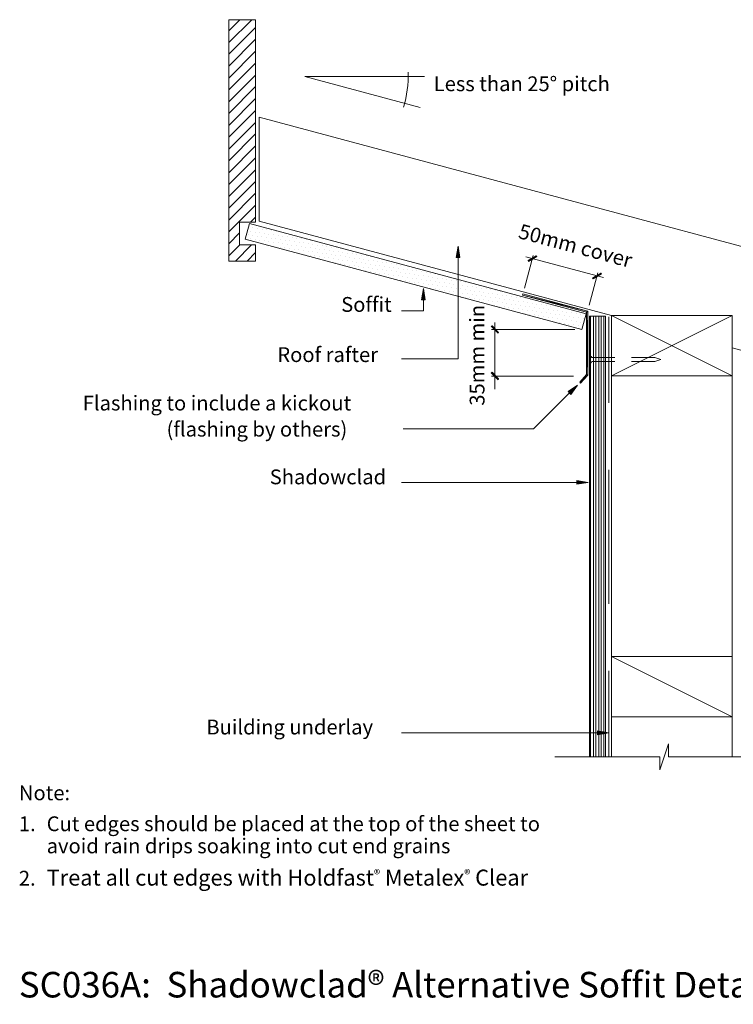
# Model space of a CAD drawing. Units: inches. Extents: x -274 to 533, y 151 to 882.
# Drawn here: x -274 to 255, y 151 to 882 of the extents above; entities that cross this region are included whole.
import ezdxf

# ---------------------------------------------------------------- set-up
doc = ezdxf.new("R2010")
doc.units = ezdxf.units.IN
doc.header["$MEASUREMENT"] = 0
doc.layers.add('Layer 1', color=7, linetype='Continuous')

msp = doc.modelspace()

# ---------------------------------------------------------------- hatches: boundary and pattern name
at = {"layer": 'Layer 1'}
h = msp.add_hatch(color=256, dxfattribs=at)
h.dxf.hatch_style = 2
h.paths.add_polyline_path([(52.39, 705.38), (49.65, 705.38), (51.13, 713.8)])
h = msp.add_hatch(color=256, dxfattribs=at)
h.dxf.hatch_style = 2
h.paths.add_polyline_path([(109.12, 706.83), (103.44, 702.62), (103.02, 703.25)])
h.paths.add_polyline_path([(109.54, 706.2), (109.12, 706.83), (103.44, 702.62)])
h = msp.add_hatch(color=256, dxfattribs=at)
h.dxf.hatch_style = 2
h.paths.add_polyline_path([(151.44, 689.78), (157.12, 693.99), (157.54, 693.36)])
h.paths.add_polyline_path([(151.01, 690.41), (151.44, 689.78), (157.12, 693.99)])
h = msp.add_hatch(color=256, dxfattribs=at)
h.dxf.hatch_style = 2
h.paths.add_polyline_path([(26.71, 674.02), (23.97, 674.02), (25.44, 682.44)])
at = {"layer": 'Layer 1', "true_color": 0xff003f}
h = msp.add_hatch(color=240, dxfattribs=at)
h.dxf.hatch_style = 2
h.paths.add_polyline_path([(146.49, 618.65), (142.07, 612.34), (141.44, 612.97)])
h.paths.add_polyline_path([(147.54, 618.23), (146.49, 618.65), (142.07, 612.34)])
h.paths.add_polyline_path([(146.49, 664.96), (147.54, 618.23), (146.49, 618.65)])
h.paths.add_polyline_path([(147.54, 665.6), (146.49, 664.96), (147.54, 618.23)])
h.paths.add_polyline_path([(98.91, 677.6), (147.54, 665.6), (146.49, 664.96)])
h.paths.add_polyline_path([(99.12, 678.65), (98.91, 677.6), (147.54, 665.6)])
at = {"layer": 'Layer 1'}
h = msp.add_hatch(color=256, dxfattribs=at)
h.dxf.hatch_style = 2
h.paths.add_polyline_path([(81.23, 649.81), (75.76, 654.44), (76.39, 654.86)])
h.paths.add_polyline_path([(80.81, 649.39), (81.23, 649.81), (75.76, 654.44)])
h = msp.add_hatch(color=256, dxfattribs=at)
h.dxf.hatch_style = 2
h.paths.add_polyline_path([(75.76, 619.86), (81.23, 615.44), (80.81, 614.81)])
h.paths.add_polyline_path([(76.39, 620.49), (75.76, 619.86), (81.23, 615.44)])
h = msp.add_hatch(color=256, dxfattribs=at)
h.dxf.hatch_style = 2
h.paths.add_polyline_path([(132.8, 606.02), (134.91, 603.92), (139.75, 610.86)])
h = msp.add_hatch(color=256, dxfattribs=at)
h.dxf.hatch_style = 2
h.paths.add_polyline_path([(139.33, 537.18), (139.33, 539.92), (147.75, 538.45)])
h = msp.add_hatch(color=256, dxfattribs=at)
h.dxf.hatch_style = 2
h.paths.add_polyline_path([(154.7, 351.3), (154.7, 354.25), (163.12, 352.78)])

# ---------------------------------------------------------------- linework, layer by layer
at = {"layer": 'Layer 1', "lineweight": 13}
for points in [[(-118.97, 873.79), (-110.97, 882)], [(-118.97, 865.16), (-102.13, 882)], [(-99.18, 714.86), (-111.18, 714.86), (-111.18, 731.7), (-99.18, 731.7), (-99.18, 882), (-118.97, 882), (-118.97, 702.86), (-99.18, 702.86), (-99.18, 714.86)], [(-118.97, 856.32), (-99.18, 876.11)], [(-118.97, 847.48), (-99.18, 867.48)], [(-118.97, 838.64), (-99.18, 858.63)], [(-118.97, 830), (-99.18, 849.79)], [(-118.97, 821.16), (-99.18, 840.95)], [(-118.97, 812.32), (-99.18, 832.32)], [(-118.97, 803.48), (-99.18, 823.48)], [(-118.97, 794.85), (-99.18, 814.64)], [(-118.97, 786.01), (-99.18, 805.8)], [(-96.65, 732.54), (-96.65, 809.59)], [(533.2, 640.97), (-96.65, 809.59)], [(-118.97, 777.17), (-99.18, 797.17)], [(-118.97, 768.33), (-99.18, 788.33)], [(-118.97, 759.69), (-99.18, 779.48)], [(-118.97, 750.85), (-99.18, 770.64)], [(-118.97, 742.01), (-99.18, 762.01)], [(-118.97, 733.17), (-99.18, 753.17)], [(-118.97, 724.54), (-99.18, 744.33)], [(-102.97, 731.7), (-99.18, 735.48)], [(165.01, 662.44), (-96.65, 732.54)], [(-118.97, 715.7), (-111.18, 723.7)], [(142.91, 652.12), (-106.97, 719.07), (-103.81, 730.64)], [(142.91, 652.12), (146.07, 663.7), (-103.81, 730.64)], [(-118.97, 706.86), (-110.97, 714.86)], [(-114.12, 702.86), (-102.34, 714.86)], [(-105.49, 702.86), (-99.18, 709.17)], [(9.02, 630.23), (51.13, 630.23), (51.13, 705.38)], [(100.39, 682.86), (106.91, 707.07)], [(159.12, 690.65), (101.44, 706.01)], [(148.38, 670.02), (154.91, 694.23)], [(9.02, 665.81), (25.44, 665.81), (25.44, 674.02)], [(148.59, 334.89), (148.59, 662.02)], [(160.59, 662.02), (148.59, 662.02)], [(149.44, 334.89), (149.44, 662.02)], [(151.54, 334.89), (151.54, 662.02)], [(153.43, 334.89), (153.43, 662.02)], [(155.54, 334.89), (155.54, 662.02)], [(157.43, 334.89), (157.43, 662.02)], [(159.33, 334.89), (159.33, 662.02)], [(160.59, 662.02), (160.59, 334.89)], [(162.91, 661.39), (162.91, 597.6)], [(165.01, 334.89), (165.01, 662.44)], [(165.01, 662.44), (254.48, 617.6), (254.48, 334.89)], [(254.48, 662.44), (165.01, 617.6)], [(165.01, 662.44), (254.48, 617.6)], [(165.01, 662.44), (165.01, 617.6), (254.48, 617.6), (254.48, 662.44), (165.01, 662.44)], [(137.86, 652.12), (75.97, 652.12)], [(78.49, 657.18), (78.49, 607.71)], [(533.2, 563.71), (254.48, 638.44)], [(167.54, 631.28), (150.28, 631.28), (149.86, 632.12), (148.59, 632.12)], [(179.96, 628.34), (197.22, 628.34), (201.64, 629.81), (197.22, 631.28), (179.96, 631.28)], [(148.59, 627.28), (149.86, 627.28), (150.28, 628.34), (167.54, 628.34)], [(136.81, 617.55), (75.97, 617.55)], [(10.29, 578.23), (107.12, 578.23), (133.86, 604.97)], [(162.91, 547.92), (162.91, 448.56)], [(9.02, 538.45), (139.33, 538.45)], [(165.01, 409.4), (254.48, 364.57)], [(165.01, 409.4), (165.01, 364.57), (254.48, 364.57), (254.48, 409.4), (165.01, 409.4)], [(162.91, 398.67), (162.91, 334.89)], [(9.02, 352.78), (154.7, 352.78)], [(122.91, 334.89), (200.8, 334.89), (200.8, 325.2), (207.33, 344.57), (207.33, 334.89), (290.9, 334.89)]]:
    msp.add_lwpolyline(points, dxfattribs=at)
at = {"layer": 'Layer 1', "lineweight": 9}
for points in [[(22.92, 816.95), (-62.76, 839.9), (26.08, 839.9)], [(-102.97, 724.96), (-102.97, 724.96)], [(-101.28, 727.49), (-101.28, 727.49)], [(-99.6, 724.33), (-99.6, 724.33)], [(-97.7, 727.07), (-97.7, 727.07)], [(-96.02, 723.91), (-96.02, 723.91)], [(-94.34, 726.43), (-94.34, 726.43)], [(-92.65, 723.49), (-92.65, 723.49)], [(-90.97, 726.01), (-90.97, 726.01)], [(-87.39, 725.38), (-87.39, 725.38)], [(-84.02, 724.96), (-84.02, 724.96)], [(-106.55, 719.91), (-106.55, 719.91)], [(-104.86, 722.43), (-104.86, 722.43)], [(-103.18, 719.28), (-103.18, 719.28)], [(-101.28, 721.8), (-101.28, 721.8)], [(-99.6, 718.86), (-99.6, 718.86)], [(-97.91, 721.38), (-97.91, 721.38)], [(-96.23, 718.22), (-96.23, 718.22)], [(-94.55, 720.96), (-94.55, 720.96)], [(-92.86, 717.8), (-92.86, 717.8)], [(-90.97, 720.33), (-90.97, 720.33)], [(-89.28, 722.86), (-89.28, 722.86)], [(-89.28, 717.38), (-89.28, 717.38)], [(-87.6, 719.91), (-87.6, 719.91)], [(-85.92, 716.75), (-85.92, 716.75)], [(-85.7, 722.43), (-85.7, 722.43)], [(-84.23, 719.28), (-84.23, 719.28)], [(-82.55, 716.33), (-82.55, 716.33)], [(-82.34, 721.8), (-82.34, 721.8)], [(-80.65, 718.86), (-80.65, 718.86)], [(-78.97, 721.38), (-78.97, 721.38)], [(-77.28, 718.22), (-77.28, 718.22)], [(-75.39, 720.75), (-75.39, 720.75)], [(-73.92, 717.8), (-73.92, 717.8)], [(-72.02, 720.33), (-72.02, 720.33)], [(-70.34, 717.38), (-70.34, 717.38)], [(-68.65, 719.91), (-68.65, 719.91)], [(-66.97, 716.75), (-66.97, 716.75)], [(-65.07, 719.28), (-65.07, 719.28)], [(-63.6, 716.33), (-63.6, 716.33)], [(-61.71, 718.86), (-61.71, 718.86)], [(-58.34, 718.22), (-58.34, 718.22)], [(-87.81, 714.22), (-87.81, 714.22)], [(-84.23, 713.8), (-84.23, 713.8)], [(-80.86, 713.17), (-80.86, 713.17)], [(-78.97, 715.7), (-78.97, 715.7)], [(-77.5, 712.75), (-77.5, 712.75)], [(-75.6, 715.28), (-75.6, 715.28)], [(-73.92, 712.12), (-73.92, 712.12)], [(-72.23, 714.65), (-72.23, 714.65)], [(-70.55, 711.7), (-70.55, 711.7)], [(-68.65, 714.22), (-68.65, 714.22)], [(-67.18, 711.28), (-67.18, 711.28)], [(-65.29, 713.8), (-65.29, 713.8)], [(-63.6, 710.65), (-63.6, 710.65)], [(-61.92, 713.17), (-61.92, 713.17)], [(-60.23, 710.22), (-60.23, 710.22)], [(-60.02, 715.7), (-60.02, 715.7)], [(-58.34, 712.75), (-58.34, 712.75)], [(-56.87, 709.59), (-56.87, 709.59)], [(-56.66, 715.28), (-56.66, 715.28)], [(-54.97, 712.12), (-54.97, 712.12)], [(-53.29, 714.65), (-53.29, 714.65)], [(-53.29, 709.17), (-53.29, 709.17)], [(-51.6, 711.7), (-51.6, 711.7)], [(-49.71, 714.22), (-49.71, 714.22)], [(-48.02, 711.28), (-48.02, 711.28)], [(-46.34, 713.8), (-46.34, 713.8)], [(-44.66, 710.65), (-44.66, 710.65)], [(-42.97, 713.17), (-42.97, 713.17)], [(-41.29, 710.22), (-41.29, 710.22)], [(-39.39, 712.75), (-39.39, 712.75)], [(-37.71, 709.59), (-37.71, 709.59)], [(-36.03, 712.12), (-36.03, 712.12)], [(-34.34, 709.17), (-34.34, 709.17)], [(-65.5, 708.12), (-65.5, 708.12)], [(-61.92, 707.7), (-61.92, 707.7)], [(-58.55, 707.07), (-58.55, 707.07)], [(-55.18, 706.64), (-55.18, 706.64)], [(-51.6, 706.01), (-51.6, 706.01)], [(-49.92, 708.54), (-49.92, 708.54)], [(-48.24, 705.59), (-48.24, 705.59)], [(-46.55, 708.12), (-46.55, 708.12)], [(-44.87, 705.17), (-44.87, 705.17)], [(-43.18, 702.01), (-43.18, 702.01)], [(-42.97, 707.7), (-42.97, 707.7)], [(-41.29, 704.54), (-41.29, 704.54)], [(-39.6, 707.07), (-39.6, 707.07)], [(-39.6, 701.59), (-39.6, 701.59)], [(-37.92, 704.12), (-37.92, 704.12)], [(-36.23, 706.64), (-36.23, 706.64)], [(-34.55, 703.49), (-34.55, 703.49)], [(-32.66, 706.01), (-32.66, 706.01)], [(-30.97, 708.54), (-30.97, 708.54)], [(-30.97, 703.07), (-30.97, 703.07)], [(-29.29, 705.59), (-29.29, 705.59)], [(-27.6, 702.43), (-27.6, 702.43)], [(-27.39, 708.12), (-27.39, 708.12)], [(-25.92, 704.96), (-25.92, 704.96)], [(-24.24, 702.01), (-24.24, 702.01)], [(-24.03, 707.7), (-24.03, 707.7)], [(-22.34, 704.54), (-22.34, 704.54)], [(-20.66, 707.07), (-20.66, 707.07)], [(-20.66, 701.59), (-20.66, 701.59)], [(-18.97, 704.12), (-18.97, 704.12)], [(-17.08, 706.64), (-17.08, 706.64)], [(-15.6, 703.49), (-15.6, 703.49)], [(-13.71, 706.01), (-13.71, 706.01)], [(-12.03, 703.07), (-12.03, 703.07)], [(-8.66, 702.43), (-8.66, 702.43)], [(-5.29, 702.01), (-5.29, 702.01)], [(-1.71, 701.59), (-1.71, 701.59)], [(-36.23, 700.96), (-36.23, 700.96)], [(-32.87, 700.54), (-32.87, 700.54)], [(-29.29, 699.91), (-29.29, 699.91)], [(-25.92, 699.49), (-25.92, 699.49)], [(-22.55, 698.86), (-22.55, 698.86)], [(-19.18, 698.44), (-19.18, 698.44)], [(-17.5, 695.49), (-17.5, 695.49)], [(-17.29, 700.96), (-17.29, 700.96)], [(-15.6, 698.01), (-15.6, 698.01)], [(-13.92, 700.54), (-13.92, 700.54)], [(-13.92, 694.86), (-13.92, 694.86)], [(-12.24, 697.38), (-12.24, 697.38)], [(-10.55, 694.44), (-10.55, 694.44)], [(-10.34, 699.91), (-10.34, 699.91)], [(-8.87, 696.96), (-8.87, 696.96)], [(-6.97, 699.49), (-6.97, 699.49)], [(-5.29, 696.33), (-5.29, 696.33)], [(-3.61, 698.86), (-3.61, 698.86)], [(-1.92, 695.91), (-1.92, 695.91)], [(-0.03, 698.44), (-0.03, 698.44)], [(1.45, 695.49), (1.45, 695.49)], [(1.66, 700.96), (1.66, 700.96)], [(3.34, 698.01), (3.34, 698.01)], [(5.02, 700.54), (5.02, 700.54)], [(5.02, 694.86), (5.02, 694.86)], [(6.71, 697.38), (6.71, 697.38)], [(8.39, 694.44), (8.39, 694.44)], [(8.6, 699.91), (8.6, 699.91)], [(10.29, 696.96), (10.29, 696.96)], [(11.97, 699.49), (11.97, 699.49)], [(13.66, 696.33), (13.66, 696.33)], [(17.02, 695.91), (17.02, 695.91)], [(20.6, 695.49), (20.6, 695.49)], [(23.97, 694.86), (23.97, 694.86)], [(27.34, 694.44), (27.34, 694.44)], [(-7.19, 693.81), (-7.19, 693.81)], [(-3.61, 693.38), (-3.61, 693.38)], [(-0.24, 692.75), (-0.24, 692.75)], [(3.13, 692.33), (3.13, 692.33)], [(4.81, 689.17), (4.81, 689.17)], [(6.71, 691.91), (6.71, 691.91)], [(8.39, 688.75), (8.39, 688.75)], [(10.08, 691.28), (10.08, 691.28)], [(11.76, 693.81), (11.76, 693.81)], [(11.76, 688.33), (11.76, 688.33)], [(13.45, 690.86), (13.45, 690.86)], [(15.13, 687.7), (15.13, 687.7)], [(15.34, 693.38), (15.34, 693.38)], [(17.02, 690.23), (17.02, 690.23)], [(18.71, 692.75), (18.71, 692.75)], [(18.71, 687.28), (18.71, 687.28)], [(20.39, 689.8), (20.39, 689.8)], [(22.08, 692.33), (22.08, 692.33)], [(23.76, 689.17), (23.76, 689.17)], [(25.65, 691.91), (25.65, 691.91)], [(27.34, 688.75), (27.34, 688.75)], [(29.02, 691.28), (29.02, 691.28)], [(30.71, 688.33), (30.71, 688.33)], [(30.92, 693.81), (30.92, 693.81)], [(32.39, 690.86), (32.39, 690.86)], [(34.08, 687.7), (34.08, 687.7)], [(34.29, 693.38), (34.29, 693.38)], [(35.97, 690.23), (35.97, 690.23)], [(37.65, 687.28), (37.65, 687.28)], [(39.34, 689.8), (39.34, 689.8)], [(42.71, 689.17), (42.71, 689.17)], [(46.28, 688.75), (46.28, 688.75)], [(49.65, 688.33), (49.65, 688.33)], [(53.02, 687.7), (53.02, 687.7)], [(56.6, 687.28), (56.6, 687.28)], [(22.08, 686.65), (22.08, 686.65)], [(25.44, 686.23), (25.44, 686.23)], [(27.13, 683.07), (27.13, 683.07)], [(29.02, 685.81), (29.02, 685.81)], [(30.5, 682.65), (30.5, 682.65)], [(32.39, 685.17), (32.39, 685.17)], [(34.08, 682.23), (34.08, 682.23)], [(35.76, 684.75), (35.76, 684.75)], [(37.44, 681.6), (37.44, 681.6)], [(39.34, 684.12), (39.34, 684.12)], [(40.81, 681.17), (40.81, 681.17)], [(41.02, 686.65), (41.02, 686.65)], [(42.71, 683.7), (42.71, 683.7)], [(44.39, 686.23), (44.39, 686.23)], [(44.39, 680.54), (44.39, 680.54)], [(46.08, 683.07), (46.08, 683.07)], [(47.76, 680.12), (47.76, 680.12)], [(47.97, 685.81), (47.97, 685.81)], [(49.65, 682.65), (49.65, 682.65)], [(51.13, 679.7), (51.13, 679.7)], [(51.34, 685.17), (51.34, 685.17)], [(53.02, 682.23), (53.02, 682.23)], [(54.71, 684.75), (54.71, 684.75)], [(56.39, 681.6), (56.39, 681.6)], [(58.29, 684.12), (58.29, 684.12)], [(59.97, 681.17), (59.97, 681.17)], [(61.65, 683.7), (61.65, 683.7)], [(63.34, 680.54), (63.34, 680.54)], [(65.02, 683.07), (65.02, 683.07)], [(66.7, 680.12), (66.7, 680.12)], [(68.6, 682.65), (68.6, 682.65)], [(70.28, 679.7), (70.28, 679.7)], [(71.97, 682.23), (71.97, 682.23)], [(75.34, 681.6), (75.34, 681.6)], [(78.91, 681.17), (78.91, 681.17)], [(82.28, 680.54), (82.28, 680.54)], [(52.81, 676.54), (52.81, 676.54)], [(54.71, 679.07), (54.71, 679.07)], [(56.39, 676.12), (56.39, 676.12)], [(58.07, 678.65), (58.07, 678.65)], [(59.76, 675.49), (59.76, 675.49)], [(61.44, 678.02), (61.44, 678.02)], [(63.13, 675.07), (63.13, 675.07)], [(65.02, 677.6), (65.02, 677.6)], [(66.7, 674.44), (66.7, 674.44)], [(68.39, 676.96), (68.39, 676.96)], [(70.07, 674.02), (70.07, 674.02)], [(71.76, 676.54), (71.76, 676.54)], [(73.44, 673.39), (73.44, 673.39)], [(73.65, 679.07), (73.65, 679.07)], [(75.34, 676.12), (75.34, 676.12)], [(77.02, 678.65), (77.02, 678.65)], [(77.02, 672.96), (77.02, 672.96)], [(78.7, 675.49), (78.7, 675.49)], [(80.39, 672.54), (80.39, 672.54)], [(80.6, 678.02), (80.6, 678.02)], [(82.07, 675.07), (82.07, 675.07)], [(83.97, 677.6), (83.97, 677.6)], [(85.65, 674.44), (85.65, 674.44)], [(87.33, 676.96), (87.33, 676.96)], [(89.02, 674.02), (89.02, 674.02)], [(90.91, 676.54), (90.91, 676.54)], [(92.39, 673.39), (92.39, 673.39)], [(94.28, 676.12), (94.28, 676.12)], [(95.97, 672.96), (95.97, 672.96)], [(97.65, 675.49), (97.65, 675.49)], [(99.33, 672.54), (99.33, 672.54)], [(101.23, 675.07), (101.23, 675.07)], [(104.6, 674.44), (104.6, 674.44)], [(75.12, 670.44), (75.12, 670.44)], [(78.49, 670.02), (78.49, 670.02)], [(82.07, 669.38), (82.07, 669.38)], [(83.76, 671.91), (83.76, 671.91)], [(85.44, 668.96), (85.44, 668.96)], [(87.33, 671.49), (87.33, 671.49)], [(88.81, 668.33), (88.81, 668.33)], [(90.7, 670.86), (90.7, 670.86)], [(92.39, 667.91), (92.39, 667.91)], [(94.07, 670.44), (94.07, 670.44)], [(95.75, 667.28), (95.75, 667.28)], [(97.65, 670.02), (97.65, 670.02)], [(99.12, 666.86), (99.12, 666.86)], [(101.02, 669.38), (101.02, 669.38)], [(102.7, 671.91), (102.7, 671.91)], [(102.7, 666.44), (102.7, 666.44)], [(104.38, 668.96), (104.38, 668.96)], [(106.07, 665.81), (106.07, 665.81)], [(106.28, 671.49), (106.28, 671.49)], [(107.96, 668.33), (107.96, 668.33)], [(109.44, 665.38), (109.44, 665.38)], [(109.65, 670.86), (109.65, 670.86)], [(111.33, 667.91), (111.33, 667.91)], [(113.02, 670.44), (113.02, 670.44)], [(114.7, 667.28), (114.7, 667.28)], [(116.6, 670.02), (116.6, 670.02)], [(118.28, 666.86), (118.28, 666.86)], [(119.96, 669.38), (119.96, 669.38)], [(121.65, 666.44), (121.65, 666.44)], [(123.33, 668.96), (123.33, 668.96)], [(125.02, 665.81), (125.02, 665.81)], [(126.91, 668.33), (126.91, 668.33)], [(128.6, 665.38), (128.6, 665.38)], [(97.44, 664.33), (97.44, 664.33)], [(100.81, 663.91), (100.81, 663.91)], [(104.38, 663.28), (104.38, 663.28)], [(107.75, 662.86), (107.75, 662.86)], [(111.12, 662.23), (111.12, 662.23)], [(113.02, 664.75), (113.02, 664.75)], [(114.7, 661.81), (114.7, 661.81)], [(116.39, 664.33), (116.39, 664.33)], [(118.07, 661.18), (118.07, 661.18)], [(119.75, 663.91), (119.75, 663.91)], [(121.44, 660.76), (121.44, 660.76)], [(123.33, 663.28), (123.33, 663.28)], [(125.02, 660.33), (125.02, 660.33)], [(126.7, 662.86), (126.7, 662.86)], [(128.38, 659.7), (128.38, 659.7)], [(130.07, 662.23), (130.07, 662.23)], [(131.75, 659.28), (131.75, 659.28)], [(131.96, 664.75), (131.96, 664.75)], [(133.65, 661.81), (133.65, 661.81)], [(135.33, 664.33), (135.33, 664.33)], [(135.33, 658.65), (135.33, 658.65)], [(137.02, 661.18), (137.02, 661.18)], [(138.7, 658.23), (138.7, 658.23)], [(138.91, 663.7), (138.91, 663.7)], [(140.38, 660.76), (140.38, 660.76)], [(142.28, 663.28), (142.28, 663.28)], [(143.96, 660.33), (143.96, 660.33)], [(145.65, 662.86), (145.65, 662.86)], [(123.12, 657.6), (123.12, 657.6)], [(126.49, 657.18), (126.49, 657.18)], [(130.07, 656.75), (130.07, 656.75)], [(133.44, 656.12), (133.44, 656.12)], [(136.81, 655.7), (136.81, 655.7)], [(140.38, 655.07), (140.38, 655.07)], [(142.07, 657.6), (142.07, 657.6)]]:
    msp.add_lwpolyline(points, dxfattribs=at)
at = {"layer": 'Layer 1', "lineweight": 0}
for points in [[(52.39, 705.38), (49.65, 705.38), (51.13, 713.8), (52.39, 705.38)], [(52.39, 705.38), (49.65, 705.38), (51.13, 713.8), (52.39, 705.38)], [(109.12, 706.83), (103.44, 702.62), (103.02, 703.25), (109.12, 706.83)], [(109.12, 706.83), (103.44, 702.62), (103.02, 703.25), (109.12, 706.83)], [(109.54, 706.2), (109.12, 706.83), (103.44, 702.62), (109.54, 706.2)], [(109.54, 706.2), (109.12, 706.83), (103.44, 702.62), (109.54, 706.2)], [(151.01, 690.41), (151.44, 689.78), (157.12, 693.99), (151.01, 690.41)], [(151.01, 690.41), (151.44, 689.78), (157.12, 693.99), (151.01, 690.41)], [(151.44, 689.78), (157.12, 693.99), (157.54, 693.36), (151.44, 689.78)], [(151.44, 689.78), (157.12, 693.99), (157.54, 693.36), (151.44, 689.78)], [(26.71, 674.02), (23.97, 674.02), (25.44, 682.44), (26.71, 674.02)], [(26.71, 674.02), (23.97, 674.02), (25.44, 682.44), (26.71, 674.02)], [(81.23, 649.81), (75.76, 654.44), (76.39, 654.86), (81.23, 649.81)], [(81.23, 649.81), (75.76, 654.44), (76.39, 654.86), (81.23, 649.81)], [(80.81, 649.39), (81.23, 649.81), (75.76, 654.44), (80.81, 649.39)], [(80.81, 649.39), (81.23, 649.81), (75.76, 654.44), (80.81, 649.39)], [(76.39, 620.49), (75.76, 619.86), (81.23, 615.44), (76.39, 620.49)], [(76.39, 620.49), (75.76, 619.86), (81.23, 615.44), (76.39, 620.49)], [(75.76, 619.86), (81.23, 615.44), (80.81, 614.81), (75.76, 619.86)], [(75.76, 619.86), (81.23, 615.44), (80.81, 614.81), (75.76, 619.86)], [(132.8, 606.02), (134.91, 603.92), (139.75, 610.86), (132.8, 606.02)], [(132.8, 606.02), (134.91, 603.92), (139.75, 610.86), (132.8, 606.02)], [(139.33, 537.18), (139.33, 539.92), (147.75, 538.45), (139.33, 537.18)], [(139.33, 537.18), (139.33, 539.92), (147.75, 538.45), (139.33, 537.18)], [(154.7, 351.3), (154.7, 354.25), (163.12, 352.78), (154.7, 351.3)], [(154.7, 351.3), (154.7, 354.25), (163.12, 352.78), (154.7, 351.3)]]:
    msp.add_lwpolyline(points, dxfattribs=at)
at = {"layer": 'Layer 1', "color": 240, "lineweight": 0, "true_color": 0xff003f}
for points in [[(99.12, 678.65), (98.91, 677.6), (147.54, 665.6), (99.12, 678.65)], [(99.12, 678.65), (98.91, 677.6), (147.54, 665.6), (99.12, 678.65)], [(98.91, 677.6), (147.54, 665.6), (146.49, 664.96), (98.91, 677.6)], [(98.91, 677.6), (147.54, 665.6), (146.49, 664.96), (98.91, 677.6)], [(147.54, 665.6), (146.49, 664.96), (147.54, 618.23), (147.54, 665.6)], [(147.54, 665.6), (146.49, 664.96), (147.54, 618.23), (147.54, 665.6)], [(146.49, 664.96), (147.54, 618.23), (146.49, 618.65), (146.49, 664.96)], [(146.49, 664.96), (147.54, 618.23), (146.49, 618.65), (146.49, 664.96)], [(146.49, 618.65), (142.07, 612.34), (141.44, 612.97), (146.49, 618.65)], [(146.49, 618.65), (142.07, 612.34), (141.44, 612.97), (146.49, 618.65)], [(147.54, 618.23), (146.49, 618.65), (142.07, 612.34), (147.54, 618.23)], [(147.54, 618.23), (146.49, 618.65), (142.07, 612.34), (147.54, 618.23)]]:
    msp.add_lwpolyline(points, dxfattribs=at)
at = {"layer": 'Layer 1', "lineweight": 9}
msp.add_open_spline([(10.59, 817.15), (13.21, 825.55), (14.37, 834.34), (14.01, 843.13)], degree=3, dxfattribs=at)

# ---------------------------------------------------------------- texts
at = {"layer": 'Layer 1', "attachment_point": 7}
for s, insert, char_height in [('\\fGillSansMTPro Book|b0|i0|c0|p34;\\W1;Less than 25° pitch', (33.02, 828.96), 10.9777), ('\\fGillSansMTPro Book|b0|i0|c0|p34;\\W1;Soffit', (-35.68, 665.18), 10.9777), ('\\fGillSansMTPro Book|b0|i0|c0|p34;\\W1;Roof rafter', (-83.09, 627.92), 10.9777), ('\\fGillSansMTPro Book|b0|i0|c0|p34;\\W1;Flashing to include a kickout', (-227.55, 591.98), 10.9777), ('\\fGillSansMTPro Book|b0|i0|c0|p34;\\W1;(flashing by others)', (-165.33, 572.61), 10.9777), ('\\fGillSansMTPro Book|b0|i0|c0|p34;\\W1;Shadowclad', (-88.72, 537.19), 10.9777), ('\\fGillSansMTPro Book|b0|i0|c0|p34;\\W1;Building underlay', (-135.79, 351.52), 10.9777), ('\\fGillSansMTPro Book|b0|i0|c0|p34;\\W1;Note:', (-274.96, 302.68), 10.9777), ('\\fGillSansMTPro Book|b0|i0|c0|p34;\\W1;1.', (-274.96, 279.73), 10.9777), ('\\fGillSansMTPro Book|b0|i0|c0|p34;\\W1;Cut edges should be placed at the top of the sheet to ', (-254.33, 279.73), 10.9777), ('\\fGillSansMTPro Book|b0|i0|c0|p34;\\W1;avoid rain drips soaking into cut end grains', (-254.33, 263.32), 10.9777), ('\\fGillSansMTPro Book|b0|i0|c0|p34;\\W1;2.', (-274.96, 239.32), 10.9777), ('{\\fGillSansMTPro Book|b0|i0|c0|p34;Treat all cut edges with Holdfast\\fArial|b0|i0|c0|p34;\\H0.58298x;®\\fGillSansMTPro Book|b0|i0|c0|p34;\\H1.7153x; Metalex\\fArial|b0|i0|c0|p34;\\H0.58298x;®\\fGillSansMTPro Book|b0|i0|c0|p34;\\H1.7153x; Clear}', (-254.33, 239.32), 11.86133), ('\\fMyriad Pro|b0|i0|c0|p34;\\W1;SC036A:  Shadowclad® Alternative Soffit Detail (Direct Fix)', (-274.96, 156.3), 18.9781)]:
    msp.add_mtext(s, dxfattribs=dict(at, insert=insert, char_height=char_height))
at = {"layer": 'Layer 1', "char_height": 10.9777, "attachment_point": 7}
for s, insert, rotation in [('\\fGillSansMTPro Book|b0|i0|c0|p34;\\W1;50mm cover', (95.13, 720.07), 345.04739), ('\\fGillSansMTPro Book|b0|i0|c0|p34;\\W1;35mm min', (70.7, 595.5), 90)]:
    msp.add_mtext(s, dxfattribs=dict(at, insert=insert, rotation=rotation))

doc.saveas('drawing.dxf')
